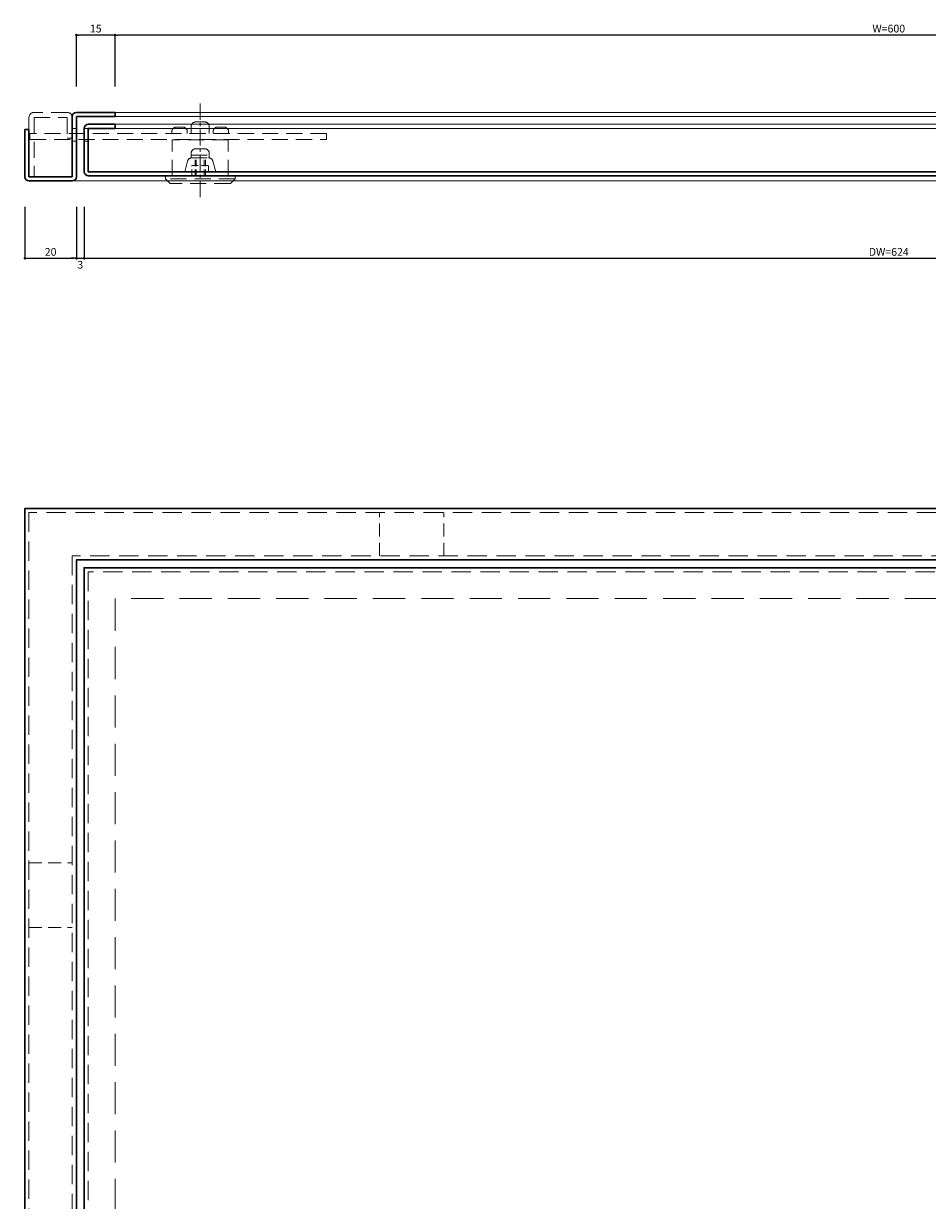
# Model space of a CAD drawing. Extents: x -20 to 5379, y -90 to 2373.
# Drawn here: x 3265 to 3615, y 1617 to 2073 of the extents above; entities that cross this region are included whole.
import ezdxf

# ---------------------------------------------------------------- set-up
doc = ezdxf.new("R2010")
doc.units = 0
doc.header["$LTSCALE"] = 5
doc.header["$MEASUREMENT"] = 0
for name, pattern in [('CENTER', [2, 1.25, -0.25, 0.25, -0.25]), ('DASHED', [0.75, 0.5, -0.25]), ('HIDDEN', [0.375, 0.25, -0.125]), ('PHANTOM', [2.5, 1.25, -0.25, 0.25, -0.25, 0.25, -0.25])]:
    doc.linetypes.add(name, pattern=pattern)
doc.layers.get('0').update_dxf_attribs({"linetype": 'CONTINUOUS'})
doc.layers.get('DEFPOINTS').update_dxf_attribs({"color": 252, "linetype": 'CONTINUOUS'})
for name, color, linetype, lineweight in [('CENTER', 6, 'CENTER', 5), ('HONTAI', 7, 'CONTINUOUS', 40), ('HONTAIFUKASIBU', 2, 'DASHED', 20), ('OSAMARISANKOU', 3, 'PHANTOM', 13)]:
    doc.layers.add(name, color=color, linetype=linetype, lineweight=lineweight)
doc.layers.add('SUNPOU', color=11, linetype='CONTINUOUS')
doc.styles.get("Standard").update_dxf_attribs({"font": 'txt.shx', "bigfont": 'extfont.shx'})
doc.dimstyles.get("Standard").update_dxf_attribs({"dimtxt": 0.18, "dimasz": 0.18, "dimexe": 0.18, "dimexo": 0.0625, "dimgap": 0.09, "dimtad": 0, "dimtih": 1, "dimtoh": 1, "dimdec": 4, "dimzin": 0, "dimdsep": 46, "dimtxsty": 'Standard', "dimcen": 0.09, "dimadec": 0, "dimazin": 0, "dimtfac": 1, "dimtdec": 4, "dimtofl": 0, "dimtmove": 2, "dimatfit": 3, "dimfxl": 1, "dimtolj": 1, "dimtzin": 0, "dimarcsym": 0})

# ---------------------------------------------------------------- blocks, each defined once
blk = doc.blocks.new('_DOT')
at = {"color": 0, "linetype": 'ByBlock'}
blk.add_line((-0.5, 0), (-1, 0), dxfattribs=at)
at = {"color": 0, "linetype": 'ByBlock', "const_width": 0.5}
blk.add_lwpolyline([(-0.25, 0, 1), (0.25, 0, 1)], format="xyb", close=True, dxfattribs=at)
blk = doc.blocks.new('*D157')
at = {"layer": 'DEFPOINTS', "color": 0, "transparency": 16777216}
for p in [(3265, 2002), (3285, 2002), (3285, 1982)]:
    blk.add_point(p, dxfattribs=at)
at = {"layer": 'SUNPOU', "color": 0, "lineweight": -2, "transparency": 16777216}
for p, q in [((3265, 2002), (3265, 1982)), ((3285, 2002), (3285, 1982)), ((3266, 1982), (3284, 1982))]:
    blk.add_line(p, q, dxfattribs=at)
at = {"layer": 'SUNPOU', "color": 0, "lineweight": -2, "transparency": 16777216, "rotation": 180}
blk.add_blockref('_DOT', (3265, 1982), dxfattribs=at)
at = {"layer": 'SUNPOU', "color": 0, "lineweight": -2, "transparency": 16777216}
blk.add_blockref('_DOT', (3285, 1982), dxfattribs=at)
at = {"layer": 'SUNPOU', "color": 4, "transparency": 16777216, "insert": (3275, 1984.5), "char_height": 3, "attachment_point": 5}
blk.add_mtext('\\A1;20', dxfattribs=at)
blk = doc.blocks.new('*D158')
at = {"layer": 'DEFPOINTS', "color": 0, "transparency": 16777216}
for p in [(3285, 2002), (3288, 2002), (3288, 1982)]:
    blk.add_point(p, dxfattribs=at)
at = {"layer": 'SUNPOU', "color": 0, "lineweight": -2, "transparency": 16777216}
for p, q in [((3285, 2002), (3285, 1982)), ((3288, 2002), (3288, 1982)), ((3284, 1982), (3283, 1982)), ((3285, 1982), (3288, 1982)), ((3289, 1982), (3290, 1982))]:
    blk.add_line(p, q, dxfattribs=at)
blk.add_blockref('_DOT', (3285, 1982), dxfattribs=at)
at = {"layer": 'SUNPOU', "color": 0, "lineweight": -2, "transparency": 16777216, "rotation": 180}
blk.add_blockref('_DOT', (3288, 1982), dxfattribs=at)
at = {"layer": 'SUNPOU', "color": 4, "transparency": 16777216, "insert": (3286.5, 1979.5), "char_height": 3, "attachment_point": 5}
blk.add_mtext('\\A1;3', dxfattribs=at)
blk = doc.blocks.new('*D159')
at = {"layer": 'DEFPOINTS', "color": 0, "transparency": 16777216}
for p in [(3288, 2002), (3912, 2002), (3912, 1982)]:
    blk.add_point(p, dxfattribs=at)
at = {"layer": 'SUNPOU', "color": 0, "lineweight": -2, "transparency": 16777216}
for p, q in [((3288, 2002), (3288, 1982)), ((3912, 2002), (3912, 1982)), ((3289, 1982), (3911, 1982))]:
    blk.add_line(p, q, dxfattribs=at)
at = {"layer": 'SUNPOU', "color": 0, "lineweight": -2, "transparency": 16777216, "rotation": 180}
blk.add_blockref('_DOT', (3288, 1982), dxfattribs=at)
at = {"layer": 'SUNPOU', "color": 0, "lineweight": -2, "transparency": 16777216}
blk.add_blockref('_DOT', (3912, 1982), dxfattribs=at)
at = {"layer": 'SUNPOU', "color": 4, "transparency": 16777216, "insert": (3600, 1984.5), "char_height": 3, "attachment_point": 5}
blk.add_mtext('\\A1;DW=624', dxfattribs=at)
blk = doc.blocks.new('*D164')
at = {"layer": 'DEFPOINTS', "color": 0, "transparency": 16777216}
for p in [(3300, 2068.6), (3300, 2048.6), (3900, 2048.6)]:
    blk.add_point(p, dxfattribs=at)
at = {"layer": 'SUNPOU', "color": 0, "lineweight": -2, "transparency": 16777216}
for p, q in [((3300, 2048.6), (3300, 2068.6)), ((3899, 2068.6), (3301, 2068.6)), ((3900, 2048.6), (3900, 2068.6))]:
    blk.add_line(p, q, dxfattribs=at)
at = {"layer": 'SUNPOU', "color": 0, "lineweight": -2, "transparency": 16777216, "rotation": 180}
blk.add_blockref('_DOT', (3300, 2068.6), dxfattribs=at)
at = {"layer": 'SUNPOU', "color": 0, "lineweight": -2, "transparency": 16777216}
blk.add_blockref('_DOT', (3900, 2068.6), dxfattribs=at)
at = {"layer": 'SUNPOU', "color": 4, "transparency": 16777216, "insert": (3600, 2071.1), "char_height": 3, "attachment_point": 5}
blk.add_mtext('\\A1;W=600', dxfattribs=at)
blk = doc.blocks.new('*D165')
at = {"layer": 'DEFPOINTS', "color": 0, "transparency": 16777216}
for p in [(3285, 2068.6), (3285, 2048.6), (3300, 2048.6)]:
    blk.add_point(p, dxfattribs=at)
at = {"layer": 'SUNPOU', "color": 0, "lineweight": -2, "transparency": 16777216}
for p, q in [((3285, 2048.6), (3285, 2068.6)), ((3299, 2068.6), (3286, 2068.6)), ((3300, 2048.6), (3300, 2068.6))]:
    blk.add_line(p, q, dxfattribs=at)
at = {"layer": 'SUNPOU', "color": 0, "lineweight": -2, "transparency": 16777216, "rotation": 180}
blk.add_blockref('_DOT', (3285, 2068.6), dxfattribs=at)
at = {"layer": 'SUNPOU', "color": 0, "lineweight": -2, "transparency": 16777216}
blk.add_blockref('_DOT', (3300, 2068.6), dxfattribs=at)
at = {"layer": 'SUNPOU', "color": 4, "transparency": 16777216, "insert": (3292.5, 2071.1), "char_height": 3, "attachment_point": 5}
blk.add_mtext('\\A1;15', dxfattribs=at)
blk = doc.blocks.new('A$C19085386')
at = {"layer": 'HONTAIFUKASIBU', "ltscale": 2.5}
for p, q in [((23, 0), (0, 0)), ((0, -2), (0, 0)), ((23, -2), (0, -2)), ((23, -2), (23, -14.8)), ((25, -14.8), (25, -2)), ((23, -14.8), (15, -14.8)), ((15, -16.8), (15, -14.8)), ((23, -16.8), (15, -16.8))]:
    blk.add_line(p, q, dxfattribs=at)
for centre, start, end in [((23, -2), 0, 90), ((23, -14.8), 270, 0)]:
    blk.add_arc(centre, 2, start, end, dxfattribs=at)
blk = doc.blocks.new('A$C0CB2468A')
at = {"layer": 'CENTER'}
blk.add_line((0, -28.01), (0, 9.46), dxfattribs=at)
at = {"layer": 'HONTAIFUKASIBU'}
for p, q in [((-3.25, -4), (-3.25, 0)), ((-2, 0), (-2, -7)), ((-1.5, 0), (-1.5, -7)), ((1.5, 0), (1.5, -7)), ((2, 0), (2, -7)), ((3.25, 0), (3.25, -4)), ((3.25, -4), (-3.25, -4))]:
    blk.add_line(p, q, dxfattribs=at)
at = {"layer": 'OSAMARISANKOU', "linetype": 'HIDDEN', "ltscale": 5}
for p, q in [((-13.5, 1.2), (-11.7, 3)), ((-13.5, 0), (-13.5, 1.2)), ((-13.5, 1.2), (13.5, 1.2)), ((-13.5, 0), (13.5, 0)), ((-11.7, 3), (11.7, 3)), ((-10.9, 0), (-10.9, -14)), ((10.9, 0), (10.9, -14)), ((11.7, 3), (13.5, 1.2)), ((13.5, 0), (13.5, 1.2)), ((-6, -1.6), (-4.9, -5.7)), ((-6, -1.6), (6, -1.6)), ((6, -1.6), (4.9, -5.7)), ((3.5, -7), (-3.5, -7)), ((-3.5, -8.75), (-3.5, -7)), ((3.5, -8), (-3.5, -8)), ((1.75, -10.5), (-1.75, -10.5)), ((-11, -17.15), (-11, -16.4)), ((-10.9, -14), (10.9, -14)), ((-5, -17.15), (-5, -16.4)), ((-3.5, -19.15), (-3.5, -16.4)), ((3.5, -16.4), (3.5, -19.15)), ((5, -17.15), (5, -16.4)), ((11, -17.15), (11, -16.4)), ((-6.75, -18.9), (-9.25, -18.9)), ((1.75, -20.9), (-1.75, -20.9)), ((6.75, -18.9), (9.25, -18.9))]:
    blk.add_line(p, q, dxfattribs=at)
at = {"layer": 'OSAMARISANKOU'}
blk.add_line((3.5, -7), (3.5, -8.75), dxfattribs=at)
at = {"layer": 'OSAMARISANKOU', "linetype": 'HIDDEN', "ltscale": 5}
blk.add_lwpolyline([(-49, -14.1), (-49, -16.4), (66, -16.4), (66, -14.1)], close=True, dxfattribs=at)
for centre, start, end in [((-3.21, -5.25), 195, 270), ((-1.75, -8.75), 180, 270), ((1.75, -8.75), 270, 0), ((3.21, -5.25), 270, 345), ((-9.25, -17.15), 180, 270), ((-6.75, -17.15), 270, 0), ((6.75, -17.15), 180, 270), ((9.25, -17.15), 270, 0), ((-1.75, -19.15), 180, 270), ((1.75, -19.15), 270, 0)]:
    blk.add_arc(centre, 1.75, start, end, dxfattribs=at)

msp = doc.modelspace()

# ---------------------------------------------------------------- linework, layer by layer
at = {"layer": 'HONTAI', "lineweight": 30}
for p, q in [((3283.4, 2013.6), (3283.4, 2037)), ((3285, 2038.6), (3300, 2038.6)), ((3285, 2037), (3300, 2037)), ((3285, 2013.6), (3285, 2037)), ((3300, 2037), (3300, 2038.6)), ((3265, 2014), (3265, 2032)), ((3265, 2013.6), (3265, 2032)), ((3265, 2032), (3266.6, 2032)), ((3266.6, 2032), (3266.6, 2013.6)), ((3288, 2015.6), (3288, 2032.4)), ((3289.6, 2034), (3300, 2034)), ((3289.6, 2015.6), (3289.6, 2032.4)), ((3289.6, 2032.4), (3300, 2032.4)), ((3300, 2032.4), (3300, 2034)), ((3266.6, 2013.6), (3283.4, 2013.6)), ((3910.4, 2015.6), (3289.6, 2015.6)), ((3910.4, 2014), (3289.6, 2014)), ((3266.6, 2012), (3283.4, 2012))]:
    msp.add_line(p, q, dxfattribs=at)
at = {"layer": 'HONTAI', "lineweight": 18}
for p, q in [((3300, 2038.6), (3900, 2038.6)), ((3300, 2037), (3900, 2037)), ((3300, 2034), (3900, 2034)), ((3300, 2032.4), (3900, 2032.4)), ((3916.6, 2012), (3283.4, 2012))]:
    msp.add_line(p, q, dxfattribs=at)
at = {"layer": 'HONTAI', "lineweight": 30}
for points in [[(3265, 1215), (3935, 1215), (3935, 1885), (3265, 1885)], [(3285, 1235), (3915, 1235), (3915, 1865), (3285, 1865)], [(3288, 1238), (3912, 1238), (3912, 1862), (3288, 1862)]]:
    msp.add_lwpolyline(points, close=True, dxfattribs=at)
for centre, start, end in [((3285, 2037), 90, 180), ((3289.6, 2032.4), 90, 180), ((3266.6, 2013.6), 180, 270), ((3283.4, 2013.6), 270, 0), ((3289.6, 2015.6), 180, 270)]:
    msp.add_arc(centre, 1.6, start, end, dxfattribs=at)
at = {"layer": 'HONTAIFUKASIBU', "ltscale": 0.5}
for p, q in [((3285, 2032.4), (3283.4, 2032.4)), ((3289.6, 2032.4), (3288, 2032.4)), ((3285, 2027.4), (3283.4, 2027.4)), ((3289.6, 2027.4), (3288, 2027.4))]:
    msp.add_line(p, q, dxfattribs=at)
at = {"layer": 'HONTAIFUKASIBU', "ltscale": 2}
for p, q in [((3402.5, 1866.6), (3402.5, 1883.4)), ((3427.5, 1866.6), (3427.5, 1883.4)), ((3266.6, 1747.5), (3283.4, 1747.5)), ((3266.6, 1722.5), (3283.4, 1722.5))]:
    msp.add_line(p, q, dxfattribs=at)
at = {"layer": 'HONTAIFUKASIBU', "ltscale": 3}
msp.add_lwpolyline([(3266.6, 1216.6), (3933.4, 1216.6), (3933.4, 1883.4), (3266.6, 1883.4)], close=True, dxfattribs=at)
for points in [[(3283.4, 1515), (3283.4, 1233.4), (3916.6, 1233.4), (3916.6, 1866.6), (3283.4, 1866.6), (3283.4, 1585)], [(3289.6, 1515), (3289.6, 1239.6), (3910.4, 1239.6), (3910.4, 1860.4), (3289.6, 1860.4), (3289.6, 1585)]]:
    msp.add_lwpolyline(points, dxfattribs=at)
at = {"layer": 'HONTAIFUKASIBU', "ltscale": 5}
msp.add_lwpolyline([(3300, 1250), (3900, 1250), (3900, 1850), (3300, 1850)], close=True, dxfattribs=at)

# ---------------------------------------------------------------- block references
at = {"rotation": 180}
msp.add_blockref('A$C0CB2468A', (3333, 2014), dxfattribs=at)
at = {"layer": 'HONTAIFUKASIBU', "rotation": 90}
msp.add_blockref('A$C19085386', (3266.6, 2013.6), dxfattribs=at)

# ---------------------------------------------------------------- dimensions: what is measured, and where the dimension line sits
at = {"layer": 'SUNPOU'}
for base, p1, p2, override, picture, middle in [((3285, 2068.6), (3300, 2048.6), (3285, 2048.6), {"dimtxt": 3, "dimasz": 1, "dimexe": 0, "dimexo": 0, "dimgap": 1, "dimtad": 1, "dimtih": 0, "dimtoh": 0, "dimzin": 8, "dimblk1": 'DOT', "dimblk2": 'DOT', "dimsah": 1, "dimcen": 0.5, "dimclrt": 4, "dimtix": 1, "dimtofl": 1, "dimtmove": 0}, '*D165', (3292.5, 2071.1)), ((3285, 1982), (3265, 2002), (3285, 2002), {"dimtxt": 3, "dimasz": 1, "dimexe": 0, "dimexo": 0, "dimgap": 1, "dimtad": 1, "dimtih": 0, "dimtoh": 0, "dimzin": 8, "dimblk1": 'DOT', "dimblk2": 'DOT', "dimsah": 1, "dimcen": 0.5, "dimclrt": 4, "dimtix": 1, "dimtofl": 1, "dimtmove": 0}, '*D157', (3275, 1984.5)), ((3288, 1982), (3285, 2002), (3288, 2002), {"dimtxt": 3, "dimasz": 1, "dimexe": 0, "dimexo": 0, "dimgap": 1, "dimtad": 4, "dimtih": 0, "dimtoh": 0, "dimzin": 8, "dimblk1": 'DOT', "dimblk2": 'DOT', "dimsah": 1, "dimcen": 0.5, "dimclrt": 4, "dimtix": 1, "dimtofl": 1}, '*D158', (3286.5, 1979.5))]:
    dim = msp.add_linear_dim(base=base, p1=p1, p2=p2, angle=180, dimstyle='Standard', override=override, dxfattribs=at)
    dim.commit()
    dim.dimension.update_dxf_attribs({"geometry": picture, "text_midpoint": middle})
for base, p1, p2, text, picture, middle in [((3300, 2068.6), (3900, 2048.6), (3300, 2048.6), 'W=<>', '*D164', (3600, 2071.1)), ((3912, 1982), (3288, 2002), (3912, 2002), 'DW=<>', '*D159', (3600, 1984.5))]:
    dim = msp.add_linear_dim(base=base, p1=p1, p2=p2, angle=180, text=text, dimstyle='Standard', override={"dimtxt": 3, "dimasz": 1, "dimexe": 0, "dimexo": 0, "dimgap": 1, "dimtad": 1, "dimtih": 0, "dimtoh": 0, "dimzin": 8, "dimblk1": 'DOT', "dimblk2": 'DOT', "dimsah": 1, "dimcen": 0.5, "dimclrt": 4, "dimtix": 1, "dimtofl": 1, "dimtmove": 0}, dxfattribs=at)
    dim.commit()
    dim.dimension.update_dxf_attribs({"geometry": picture, "text_midpoint": middle})

doc.saveas('drawing.dxf')
